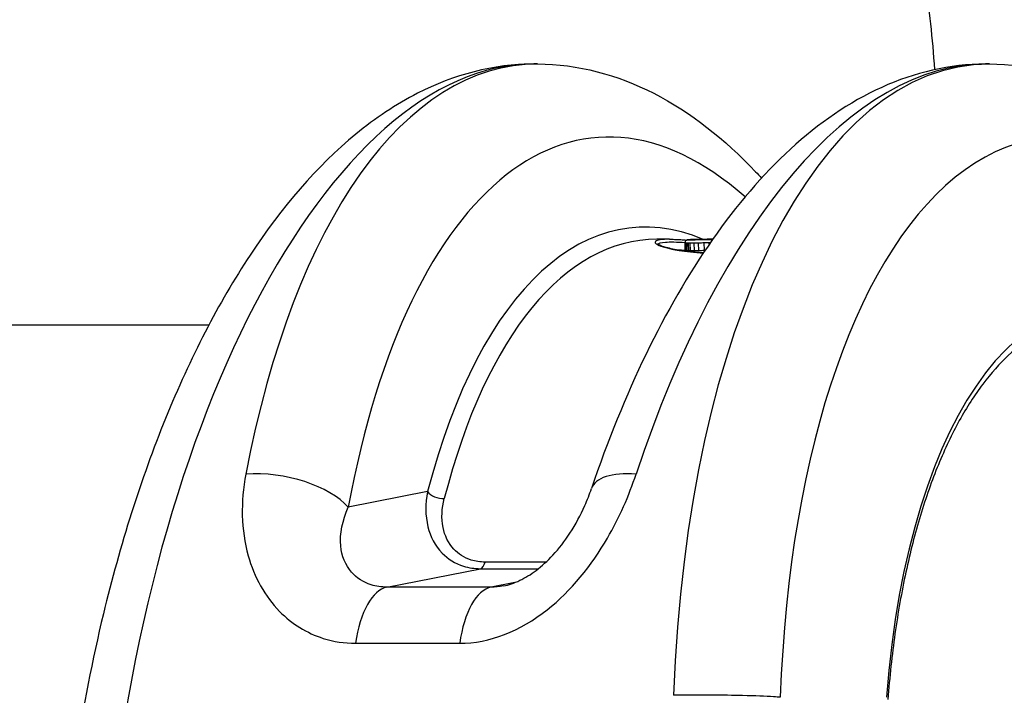
# Model space of a CAD drawing. Units: millimetres. Extents: x -4845 to 4143, y -4297 to 3009.
# Drawn here: x -327 to -290, y 418 to 443 of the extents above; entities that cross this region are included whole.
import ezdxf

# ---------------------------------------------------------------- set-up
doc = ezdxf.new("R2010")
doc.units = ezdxf.units.MM
doc.header["$LTSCALE"] = 100
doc.layers.add('SW_Toestellen', color=2, linetype='Continuous')

msp = doc.modelspace()

# ---------------------------------------------------------------- linework, layer by layer
at = {"layer": 'SW_Toestellen'}
for p, q in [((-307.729, 441.459), (-307.872, 441.459)), ((-290.806, 441.459), (-290.95, 441.459)), ((-302.793, 434.892), (-303.256, 434.892)), ((-302.2, 434.467), (-302.206, 434.767)), ((-302.19, 434.464), (-302.197, 434.764)), ((-302.165, 434.462), (-302.171, 434.762)), ((-302.124, 434.461), (-302.131, 434.76)), ((-302.069, 434.46), (-302.076, 434.759)), ((-302.007, 434.46), (-302.014, 434.759)), ((-301.854, 434.461), (-301.861, 434.761)), ((-301.694, 434.464), (-301.701, 434.763)), ((-301.481, 434.468), (-301.487, 434.767)), ((-301.297, 434.706), (-301.299, 434.771)), ((-660.227, 431.692), (-320.029, 431.692)), ((-311.845, 425.438), (-314.814, 424.853)), ((-313.369, 421.862), (-309.868, 422.552)), ((-309.868, 422.552), (-307.698, 422.552)), ((-307.411, 422.8), (-309.693, 422.8)), ((-309.468, 421.862), (-313.369, 421.862)), ((-308.58, 422.032), (-309.468, 421.862)), ((-314.544, 419.757), (-310.643, 419.757))]:
    msp.add_line(p, q, dxfattribs=at)
for centre, major_axis, ratio, start_param, end_param in [((-302.892, 410.954), (-2.714, 27.74), 0.447399, 5.834803, 7.285969), ((-310.04, 410.692), (2.715, 30.742), 0.448028, 0.039548, 1.610344), ((-305.56, 410.692), (-2.715, 30.742), 0.448028, 6.243637, 7.29016), ((-293.118, 410.692), (2.715, 30.742), 0.448028, 0.039548, 1.086071), ((-288.638, 410.692), (-2.715, 30.742), 0.448028, 6.243637, 7.58104), ((-285.97, 410.954), (-2.714, 27.74), 0.447399, 5.512034, 7.563489), ((-301.771, 410.649), (-2.414, 24.676), 0.447399, 6.046268, 7.168285), ((-301.327, 410.692), (-2.414, 24.176), 0.447257, 6.238562, 7.1674), ((-302.102, 434.77), (-0.018, 0.0984), 0.972499, 6.117404, 6.283185), ((-302.064, 434.774), (-0.0072, 0.0997), 0.841179, 6.218605, 6.283185), ((-301.274, 434.827), (-1.059, 0.01), 0.057679, 5.328389, 5.456604), ((-301.986, 434.778), (-0.0044, 0.0999), 0.681428, 6.2415, 6.283185), ((-301.146, 434.816), (-1.28, 0.012), 0.057413, 5.222116, 5.328694), ((-301.882, 434.782), (-0.0032, 0.1), 0.580388, 6.251324, 6.283185), ((-301.082, 434.815), (-1.411, 0.01), 0.053636, 5.124761, 5.22208), ((-301.767, 434.785), (-0.0023, 0.1), 0.489452, 6.258381, 6.283185), ((-301.148, 434.836), (-1.245, 0.004), 0.044382, 5.080932, 5.124461), ((-301.645, 434.788), (-0.0017, 0.1), 0.401724, 6.263998, 6.283185), ((-301.595, 434.789), (-0.0014, 0.1), 0.361225, 6.265967, 6.283185), ((-301.309, 434.865), (-0.8, -0.002), 0.031807, 5.015405, 5.080448), ((-301.344, 434.872), (-0.681, -0.002), 0.026881, 4.963851, 5.01525), ((-301.546, 434.789), (-0.0012, 0.1), 0.299424, 6.267807, 6.283185), ((-301.513, 434.79), (-0.0011, 0.1), 0.249701, 6.268938, 6.283185), ((-301.479, 434.888), (-0.139, -0.001), 0.015755, 4.79361, 4.961686), ((-284.856, 410.736), (-2.121, 21.679), 0.447399, 5.976906, 7.481788), ((-317.482, 424.592), (-2.951, 0.539), 0.4796, 3.678875, 5.206029), ((-302.869, 424.592), (-2.841, 0.963), 0.411508, 5.271286, 6.283185), ((-311.4, 425.482), (-0.484, 0.125), 0.564673, 0.575384, 2.093971), ((-309.888, 423.05), (0, -0.5), 0.450816, 0.087266, 1.046845), ((-313.251, 418.873), (0, 3), 0.450816, 0.087266, 1.271722), ((-309.35, 418.873), (0, 3), 0.450816, 0.087266, 1.271722)]:
    msp.add_ellipse(centre, major_axis=major_axis, ratio=ratio, start_param=start_param, end_param=end_param, dxfattribs=at)
for points, knots in [([(-276.907, 431.692), (-276.558, 437.099), (-276.688, 442.142), (-278.139, 452.237), (-279.641, 457.201), (-284.389, 466.007), (-287.66, 469.816), (-293.968, 474.445), (-296.518, 475.852), (-299.241, 476.967)], [1.5092477, 1.5092477, 1.5092477, 1.5092477, 1.53024971, 1.53024971, 1.55432962, 1.55432962, 1.57840953, 1.57840953, 1.59241544, 1.59241544, 1.59241544, 1.59241544]), ([(-292.852, 441.249), (-292.933, 442.417), (-293.051, 443.53), (-293.762, 448.465), (-294.779, 451.568), (-297.436, 456.486), (-299.051, 458.334), (-302.321, 460.727), (-303.673, 461.487), (-305.245, 462.136)], [1.52372055, 1.52372055, 1.52372055, 1.52372055, 1.53028523, 1.53028523, 1.5543829, 1.5543829, 1.57848057, 1.57848057, 1.59224146, 1.59224146, 1.59224146, 1.59224146]), ([(-307.872, 441.459), (-309.379, 441.459), (-310.866, 441.055), (-313.033, 439.946), (-313.803, 439.429), (-315.996, 437.628), (-317.307, 436.095), (-319.678, 432.504), (-320.737, 430.442), (-322.579, 425.913), (-323.361, 423.446), (-324.401, 419.142), (-324.746, 417.371), (-325.017, 415.576)], [0, 0, 0, 0, 0.235762, 0.235762, 0.3768, 0.3768, 0.658877, 0.658877, 0.940953, 0.940953, 1.223029, 1.223029, 1.410382, 1.410382, 1.410382, 1.410382]), ([(-307.729, 441.459), (-306.222, 441.459), (-304.734, 441.055), (-301.989, 439.651), (-300.723, 438.646), (-299.487, 437.344), (-299.413, 437.265), (-299.339, 437.184)], [0, 0, 0, 0, 0.2357613, 0.2357613, 0.4772554, 0.4772554, 0.4927202, 0.4927202, 0.4927202, 0.4927202]), ([(-290.95, 441.459), (-292.287, 441.459), (-293.613, 441.141), (-296.065, 440.027), (-297.2, 439.237), (-299.303, 437.31), (-300.275, 436.17), (-302.076, 433.593), (-302.906, 432.154), (-304.421, 429.027), (-305.106, 427.338), (-305.71, 425.554)], [0, 0, 0, 0, 0.209305, 0.209305, 0.418609, 0.418609, 0.627914, 0.627914, 0.837218, 0.837218, 1.046523, 1.046523, 1.046523, 1.046523]), ([(-290.806, 441.459), (-289.3, 441.459), (-287.812, 441.055), (-285.067, 439.651), (-283.801, 438.646), (-281.477, 436.199), (-280.416, 434.753), (-279.174, 432.659), (-278.908, 432.183), (-278.649, 431.692)], [0, 0, 0, 0, 0.2357613, 0.2357613, 0.4772554, 0.4772554, 0.7187496, 0.7187496, 0.7870814, 0.7870814, 0.7870814, 0.7870814]), ([(-302.793, 434.892), (-302.884, 434.892), (-302.964, 434.89), (-303.337, 434.862), (-303.408, 434.785), (-303.102, 434.621), (-302.825, 434.541), (-302.17, 434.437), (-301.863, 434.403), (-301.517, 434.38)], [-0.8086764, -0.8086764, -0.8086764, -0.8086764, -0.7474523, -0.7474523, -0.4745891, -0.4745891, -0.2636606, -0.2636606, -0.1269485, -0.1269485, -0.1269485, -0.1269485]), ([(-301.515, 434.383), (-301.622, 434.39), (-301.725, 434.398), (-301.957, 434.42), (-302.082, 434.433), (-302.315, 434.464), (-302.424, 434.481), (-302.622, 434.516), (-302.713, 434.534), (-302.873, 434.572), (-302.944, 434.592), (-303.064, 434.63), (-303.114, 434.649), (-303.17, 434.675), (-303.186, 434.683), (-303.218, 434.702), (-303.229, 434.711), (-303.232, 434.715), (-303.232, 434.715), (-303.232, 434.715)], [0.128787, 0.128787, 0.128787, 0.128787, 0.1714494, 0.1714494, 0.2285992, 0.2285992, 0.285749, 0.285749, 0.3428988, 0.3428988, 0.4000486, 0.4000486, 0.4571984, 0.4571984, 0.4857733, 0.4857733, 0.5286357, 0.5286357, 0.5354769, 0.5354769, 0.5354769, 0.5354769]), ([(-303.22, 434.705), (-303.2, 434.744), (-303.106, 434.773), (-302.765, 434.798), (-302.516, 434.793), (-302.205, 434.773)], [0.5925473, 0.5925473, 0.5925473, 0.5925473, 0.7474523, 0.7474523, 0.9055243, 0.9055243, 0.9055243, 0.9055243]), ([(-302.793, 434.892), (-302.732, 434.892), (-302.665, 434.891), (-302.524, 434.887), (-302.448, 434.883), (-302.296, 434.874), (-302.219, 434.869), (-302.14, 434.863)], [0.8086764, 0.8086764, 0.8086764, 0.8086764, 0.8495698, 0.8495698, 0.8904632, 0.8904632, 0.9278929, 0.9278929, 0.9278929, 0.9278929]), ([(-302.12, 434.869), (-302.121, 434.868), (-302.123, 434.868), (-302.128, 434.867), (-302.13, 434.866), (-302.136, 434.864), (-302.14, 434.863), (-302.152, 434.858), (-302.16, 434.855), (-302.176, 434.84), (-302.18, 434.836), (-302.191, 434.822), (-302.199, 434.81), (-302.205, 434.786), (-302.206, 434.776), (-302.206, 434.767)], [0, 0, 0, 0, 0.00074771, 0.00074771, 0.00149542, 0.00149542, 0.00224313, 0.00224313, 0.00299084, 0.00299084, 0.003221107, 0.003221107, 0.003554803, 0.003554803, 0.00373855, 0.00373855, 0.00373855, 0.00373855]), ([(-302.206, 434.767), (-302.206, 434.766), (-302.206, 434.766), (-302.206, 434.765), (-302.203, 434.765), (-302.197, 434.764)], [0.00373855, 0.00373855, 0.00373855, 0.00373855, 0.003977219, 0.003977219, 0.007954438, 0.007954438, 0.007954438, 0.007954438]), ([(-302.197, 434.764), (-302.194, 434.763), (-302.191, 434.763), (-302.182, 434.762), (-302.177, 434.762), (-302.171, 434.762)], [0, 0, 0, 0, 0.001825822, 0.001825822, 0.003651644, 0.003651644, 0.003651644, 0.003651644]), ([(-302.171, 434.762), (-302.166, 434.761), (-302.159, 434.761), (-302.146, 434.761), (-302.139, 434.76), (-302.131, 434.76)], [0, 0, 0, 0, 0.002036694, 0.002036694, 0.004073387, 0.004073387, 0.004073387, 0.004073387]), ([(-302.131, 434.76), (-302.122, 434.76), (-302.114, 434.76), (-302.095, 434.76), (-302.086, 434.76), (-302.076, 434.759)], [0, 0, 0, 0, 0.002444418, 0.002444418, 0.004888835, 0.004888835, 0.004888835, 0.004888835]), ([(-302.072, 434.874), (-302.075, 434.874), (-302.079, 434.873), (-302.086, 434.873), (-302.089, 434.872), (-302.096, 434.872), (-302.099, 434.871), (-302.105, 434.871), (-302.108, 434.87), (-302.114, 434.87), (-302.117, 434.869), (-302.12, 434.869)], [0, 0, 0, 0, 0.001925057, 0.001925057, 0.003850115, 0.003850115, 0.005775172, 0.005775172, 0.007700229, 0.007700229, 0.009625287, 0.009625287, 0.009625287, 0.009625287]), ([(-302.103, 434.867), (-302.106, 434.867), (-302.108, 434.868), (-302.108, 434.869), (-302.107, 434.869), (-302.104, 434.87)], [-0.007954438, -0.007954438, -0.007954438, -0.007954438, -0.003977219, -0.003977219, 0, 0, 0, 0]), ([(-302.104, 434.87), (-302.1, 434.871), (-302.095, 434.871), (-302.082, 434.873), (-302.075, 434.873), (-302.066, 434.874)], [-0.009625287, -0.009625287, -0.009625287, -0.009625287, -0.004812643, -0.004812643, 0, 0, 0, 0]), ([(-302.088, 434.866), (-302.091, 434.866), (-302.094, 434.866), (-302.099, 434.867), (-302.101, 434.867), (-302.103, 434.867)], [-0.003651644, -0.003651644, -0.003651644, -0.003651644, -0.001825822, -0.001825822, 0, 0, 0, 0]), ([(-302.063, 434.865), (-302.068, 434.865), (-302.072, 434.865), (-302.081, 434.866), (-302.085, 434.866), (-302.088, 434.866)], [-0.004073387, -0.004073387, -0.004073387, -0.004073387, -0.002036694, -0.002036694, 0, 0, 0, 0]), ([(-302.076, 434.759), (-302.066, 434.759), (-302.056, 434.759), (-302.035, 434.759), (-302.024, 434.759), (-302.014, 434.759)], [0, 0, 0, 0, 0.002843738, 0.002843738, 0.005687475, 0.005687475, 0.005687475, 0.005687475]), ([(-301.991, 434.878), (-301.997, 434.878), (-302.003, 434.878), (-302.014, 434.877), (-302.02, 434.877), (-302.031, 434.876), (-302.037, 434.876), (-302.047, 434.875), (-302.052, 434.875), (-302.062, 434.874), (-302.067, 434.874), (-302.072, 434.874)], [0, 0, 0, 0, 0.0024454, 0.0024454, 0.00489081, 0.00489081, 0.00733621, 0.00733621, 0.00978161, 0.00978161, 0.01222701, 0.01222701, 0.01222701, 0.01222701]), ([(-302.066, 434.874), (-302.055, 434.875), (-302.043, 434.876), (-302.017, 434.877), (-302.003, 434.878), (-301.988, 434.878)], [-0.01222701, -0.01222701, -0.01222701, -0.01222701, -0.00611462, -0.00611462, 0, 0, 0, 0]), ([(-302.025, 434.865), (-302.032, 434.865), (-302.038, 434.865), (-302.051, 434.865), (-302.057, 434.865), (-302.063, 434.865)], [-0.004888835, -0.004888835, -0.004888835, -0.004888835, -0.002444418, -0.002444418, 0, 0, 0, 0]), ([(-301.975, 434.864), (-301.983, 434.864), (-301.992, 434.864), (-302.009, 434.864), (-302.017, 434.865), (-302.025, 434.865)], [-0.005687475, -0.005687475, -0.005687475, -0.005687475, -0.002843738, -0.002843738, 0, 0, 0, 0]), ([(-302.014, 434.759), (-301.989, 434.759), (-301.964, 434.76), (-301.913, 434.76), (-301.887, 434.76), (-301.861, 434.761)], [0, 0, 0, 0, 0.00698089, 0.00698089, 0.0139604, 0.0139604, 0.0139604, 0.0139604]), ([(-301.988, 434.878), (-301.971, 434.879), (-301.954, 434.88), (-301.92, 434.881), (-301.902, 434.882), (-301.883, 434.882)], [-0.01348532, -0.01348532, -0.01348532, -0.01348532, -0.00674353, -0.00674353, 0, 0, 0, 0]), ([(-301.842, 434.865), (-301.865, 434.865), (-301.888, 434.865), (-301.932, 434.865), (-301.953, 434.865), (-301.975, 434.864)], [-0.0139604, -0.0139604, -0.0139604, -0.0139604, -0.00698089, -0.00698089, 0, 0, 0, 0]), ([(-301.883, 434.882), (-301.865, 434.883), (-301.846, 434.883), (-301.808, 434.884), (-301.788, 434.885), (-301.769, 434.885)], [-0.0135688, -0.0135688, -0.0135688, -0.0135688, -0.00678523, -0.00678523, 0, 0, 0, 0]), ([(-301.861, 434.761), (-301.834, 434.761), (-301.808, 434.761), (-301.754, 434.762), (-301.728, 434.763), (-301.701, 434.763)], [0, 0, 0, 0, 0.00759247, 0.00759247, 0.01518383, 0.01518383, 0.01518383, 0.01518383]), ([(-301.692, 434.868), (-301.717, 434.867), (-301.743, 434.867), (-301.793, 434.866), (-301.817, 434.866), (-301.842, 434.865)], [-0.01518383, -0.01518383, -0.01518383, -0.01518383, -0.00759247, -0.00759247, 0, 0, 0, 0]), ([(-301.769, 434.885), (-301.749, 434.886), (-301.728, 434.886), (-301.688, 434.887), (-301.667, 434.887), (-301.646, 434.888)], [-0.01367436, -0.01367436, -0.01367436, -0.01367436, -0.00683799, -0.00683799, 0, 0, 0, 0]), ([(-301.701, 434.763), (-301.665, 434.764), (-301.63, 434.764), (-301.559, 434.766), (-301.523, 434.766), (-301.487, 434.767)], [0, 0, 0, 0, 0.01021884, 0.01021884, 0.02043599, 0.02043599, 0.02043599, 0.02043599]), ([(-301.488, 434.871), (-301.522, 434.871), (-301.556, 434.87), (-301.624, 434.869), (-301.658, 434.868), (-301.692, 434.868)], [-0.02043599, -0.02043599, -0.02043599, -0.02043599, -0.01021884, -0.01021884, 0, 0, 0, 0]), ([(-301.646, 434.888), (-301.638, 434.888), (-301.63, 434.888), (-301.613, 434.888), (-301.604, 434.888), (-301.596, 434.889)], [-0.005400301, -0.005400301, -0.005400301, -0.005400301, -0.002700151, -0.002700151, 0, 0, 0, 0]), ([(-301.596, 434.889), (-301.588, 434.889), (-301.58, 434.889), (-301.564, 434.889), (-301.555, 434.889), (-301.547, 434.889)], [-0.00518374, -0.00518374, -0.00518374, -0.00518374, -0.00259187, -0.00259187, 0, 0, 0, 0]), ([(-301.547, 434.889), (-301.542, 434.889), (-301.536, 434.889), (-301.525, 434.889), (-301.519, 434.89), (-301.514, 434.89)], [-0.003488109, -0.003488109, -0.003488109, -0.003488109, -0.001744054, -0.001744054, 0, 0, 0, 0]), ([(-301.514, 434.89), (-301.51, 434.89), (-301.506, 434.89), (-301.498, 434.89), (-301.495, 434.89), (-301.491, 434.89), (-301.491, 434.89), (-301.491, 434.89), (-301.491, 434.89)], [-0.00230479, -0.00230479, -0.00230479, -0.00230479, -0.001152395, -0.001152395, 0, 0, 0, 0.00001322, 0.00001322, 0.00001322, 0.00001322]), ([(-301.491, 434.89), (-301.397, 434.891), (-301.303, 434.891), (-301.195, 434.892), (-301.182, 434.892), (-301.168, 434.892)], [-0.05644536, -0.05644536, -0.05644536, -0.05644536, -0.02822468, -0.02822468, -0.0241739, -0.0241739, -0.0241739, -0.0241739]), ([(-301.168, 434.892), (-301.201, 434.892), (-301.233, 434.891), (-301.303, 434.891), (-301.341, 434.891), (-301.416, 434.89), (-301.453, 434.89), (-301.491, 434.89)], [0.02417077, 0.02417077, 0.02417077, 0.02417077, 0.03386961, 0.03386961, 0.04515748, 0.04515748, 0.0564341, 0.0564341, 0.0564341, 0.0564341]), ([(-301.309, 434.875), (-301.338, 434.874), (-301.368, 434.874), (-301.428, 434.872), (-301.458, 434.872), (-301.488, 434.871)], [-0.01796907, -0.01796907, -0.01796907, -0.01796907, -0.00898539, -0.00898539, 0, 0, 0, 0]), ([(-301.487, 434.767), (-301.456, 434.768), (-301.424, 434.768), (-301.361, 434.77), (-301.33, 434.771), (-301.299, 434.771)], [0, 0, 0, 0, 0.00898539, 0.00898539, 0.01796907, 0.01796907, 0.01796907, 0.01796907]), ([(-301.179, 434.876), (-301.197, 434.876), (-301.216, 434.876), (-301.259, 434.876), (-301.284, 434.875), (-301.309, 434.875)], [-0.01307516, -0.01307516, -0.01307516, -0.01307516, -0.00736783, -0.00736783, 0, 0, 0, 0]), ([(-302.19, 434.464), (-302.196, 434.465), (-302.199, 434.466), (-302.2, 434.467), (-302.2, 434.467), (-302.2, 434.467)], [-0.017716634, -0.017716634, -0.017716634, -0.017716634, -0.008855953, -0.008855953, -0.008153976, -0.008153976, -0.008153976, -0.008153976]), ([(-302.165, 434.462), (-302.17, 434.462), (-302.175, 434.463), (-302.184, 434.463), (-302.188, 434.464), (-302.19, 434.464)], [-0.009356958, -0.009356958, -0.009356958, -0.009356958, -0.004678479, -0.004678479, 0, 0, 0, 0]), ([(-302.124, 434.461), (-302.132, 434.461), (-302.139, 434.461), (-302.153, 434.461), (-302.159, 434.462), (-302.165, 434.462)], [-0.008977004, -0.008977004, -0.008977004, -0.008977004, -0.004488502, -0.004488502, 0, 0, 0, 0]), ([(-302.069, 434.46), (-302.079, 434.46), (-302.088, 434.46), (-302.107, 434.46), (-302.115, 434.46), (-302.124, 434.461)], [-0.009140167, -0.009140167, -0.009140167, -0.009140167, -0.004570083, -0.004570083, 0, 0, 0, 0]), ([(-302.007, 434.46), (-302.017, 434.46), (-302.028, 434.46), (-302.049, 434.46), (-302.059, 434.46), (-302.069, 434.46)], [-0.008387446, -0.008387446, -0.008387446, -0.008387446, -0.004193723, -0.004193723, 0, 0, 0, 0]), ([(-301.854, 434.461), (-301.88, 434.461), (-301.906, 434.46), (-301.957, 434.46), (-301.982, 434.46), (-302.007, 434.46)], [-0.01830165, -0.01830165, -0.01830165, -0.01830165, -0.00915241, -0.00915241, 0, 0, 0, 0]), ([(-301.694, 434.464), (-301.721, 434.463), (-301.748, 434.463), (-301.801, 434.462), (-301.827, 434.461), (-301.854, 434.461)], [-0.01717358, -0.01717358, -0.01717358, -0.01717358, -0.00858851, -0.00858851, 0, 0, 0, 0]), ([(-301.481, 434.468), (-301.517, 434.467), (-301.552, 434.466), (-301.623, 434.465), (-301.659, 434.464), (-301.694, 434.464)], [-0.02229216, -0.02229216, -0.02229216, -0.02229216, -0.01114888, -0.01114888, 0, 0, 0, 0]), ([(-286.995, 431.892), (-287.355, 431.892), (-287.708, 431.843), (-288.408, 431.645), (-288.754, 431.496), (-289.437, 431.094), (-289.773, 430.842), (-290.428, 430.232), (-290.748, 429.874), (-291.362, 429.06), (-291.656, 428.602), (-292.213, 427.593), (-292.475, 427.042), (-292.962, 425.855), (-293.187, 425.219), (-293.594, 423.874), (-293.776, 423.164), (-294.095, 421.683), (-294.232, 420.911), (-294.457, 419.317), (-294.545, 418.495), (-294.609, 417.655)], [0, 0, 0, 0, 0.124234, 0.124234, 0.248468, 0.248468, 0.372703, 0.372703, 0.496937, 0.496937, 0.621171, 0.621171, 0.745405, 0.745405, 0.869639, 0.869639, 0.993873, 0.993873, 1.118108, 1.118108, 1.242342, 1.242342, 1.242342, 1.242342]), ([(-318.653, 426.094), (-318.849, 425.061), (-318.834, 424.001), (-318.339, 422.239), (-317.937, 421.512), (-316.928, 420.486), (-316.368, 420.137), (-315.366, 419.82), (-314.959, 419.757), (-314.544, 419.757)], [0, 0, 0, 0, 0.3239132, 0.3239132, 0.5927336, 0.5927336, 0.8161779, 0.8161779, 0.9558306, 0.9558306, 0.9558306, 0.9558306]), ([(-310.643, 419.757), (-309.534, 419.757), (-308.371, 420.219), (-306.473, 421.718), (-305.706, 422.671), (-304.66, 424.473), (-304.306, 425.291), (-304.04, 426.094)], [0, 0, 0, 0, 0.3727891, 0.3727891, 0.7039754, 0.7039754, 0.9558298, 0.9558298, 0.9558298, 0.9558298]), ([(-309.004, 421.908), (-308.816, 421.943), (-308.608, 422.01), (-308.191, 422.21), (-307.985, 422.334), (-307.567, 422.65), (-307.355, 422.842), (-306.925, 423.306), (-306.709, 423.584), (-306.303, 424.21), (-306.116, 424.56), (-305.865, 425.127), (-305.782, 425.342), (-305.71, 425.554)], [0.1011456, 0.1011456, 0.1011456, 0.1011456, 0.2528096, 0.2528096, 0.3877523, 0.3877523, 0.5265293, 0.5265293, 0.6823633, 0.6823633, 0.8533001, 0.8533001, 0.9558298, 0.9558298, 0.9558298, 0.9558298]), ([(-311.845, 425.438), (-311.934, 424.994), (-311.937, 424.543), (-311.741, 423.755), (-311.565, 423.41), (-311.084, 422.916), (-310.812, 422.743), (-310.3, 422.584), (-310.088, 422.552), (-309.868, 422.552)], [0, 0, 0, 0, 0.1406716, 0.1406716, 0.2632862, 0.2632862, 0.3615659, 0.3615659, 0.4229907, 0.4229907, 0.4229907, 0.4229907]), ([(-309.693, 422.8), (-309.875, 422.8), (-310.051, 422.826), (-310.471, 422.958), (-310.692, 423.1), (-311.073, 423.508), (-311.206, 423.792), (-311.337, 424.443), (-311.314, 424.816), (-311.22, 425.183)], [-0.4229907, -0.4229907, -0.4229907, -0.4229907, -0.3615659, -0.3615659, -0.2632862, -0.2632862, -0.1406716, -0.1406716, 0, 0, 0, 0]), ([(-313.369, 421.862), (-313.576, 421.862), (-313.775, 421.891), (-314.25, 422.04), (-314.503, 422.203), (-314.924, 422.684), (-315.062, 423.026), (-315.141, 423.858), (-315.036, 424.36), (-314.814, 424.853)], [-0.9558306, -0.9558306, -0.9558306, -0.9558306, -0.8161779, -0.8161779, -0.5927336, -0.5927336, -0.3239132, -0.3239132, 0, 0, 0, 0]), ([(-298.638, 417.736), (-298.711, 417.742), (-298.794, 417.748), (-299.186, 417.773), (-299.59, 417.788), (-300.411, 417.806), (-300.803, 417.811), (-301.502, 417.815), (-301.808, 417.815), (-302.285, 417.812), (-302.463, 417.811), (-302.633, 417.808)], [-0.3914746, -0.3914746, -0.3914746, -0.3914746, -0.3512725, -0.3512725, -0.2226375, -0.2226375, -0.1236875, -0.1236875, -0.0475721, -0.0475721, 0, 0, 0, 0])]:
    msp.add_open_spline(points, degree=3, knots=knots, dxfattribs=at)
for points in [[(-301.299, 434.771), (-301.283, 434.772), (-301.267, 434.772), (-301.252, 434.772)], [(-302.199, 434.473), (-302.291, 434.479), (-302.377, 434.483), (-302.458, 434.487)], [(-302.201, 434.449), (-302.2, 434.455), (-302.2, 434.461), (-302.2, 434.467)], [(-301.459, 434.468), (-301.466, 434.468), (-301.474, 434.468), (-301.481, 434.468)], [(-309.004, 421.909), (-309.162, 421.878), (-309.317, 421.862), (-309.468, 421.862)]]:
    msp.add_open_spline(points, degree=3, dxfattribs=at)

doc.saveas('drawing.dxf')
